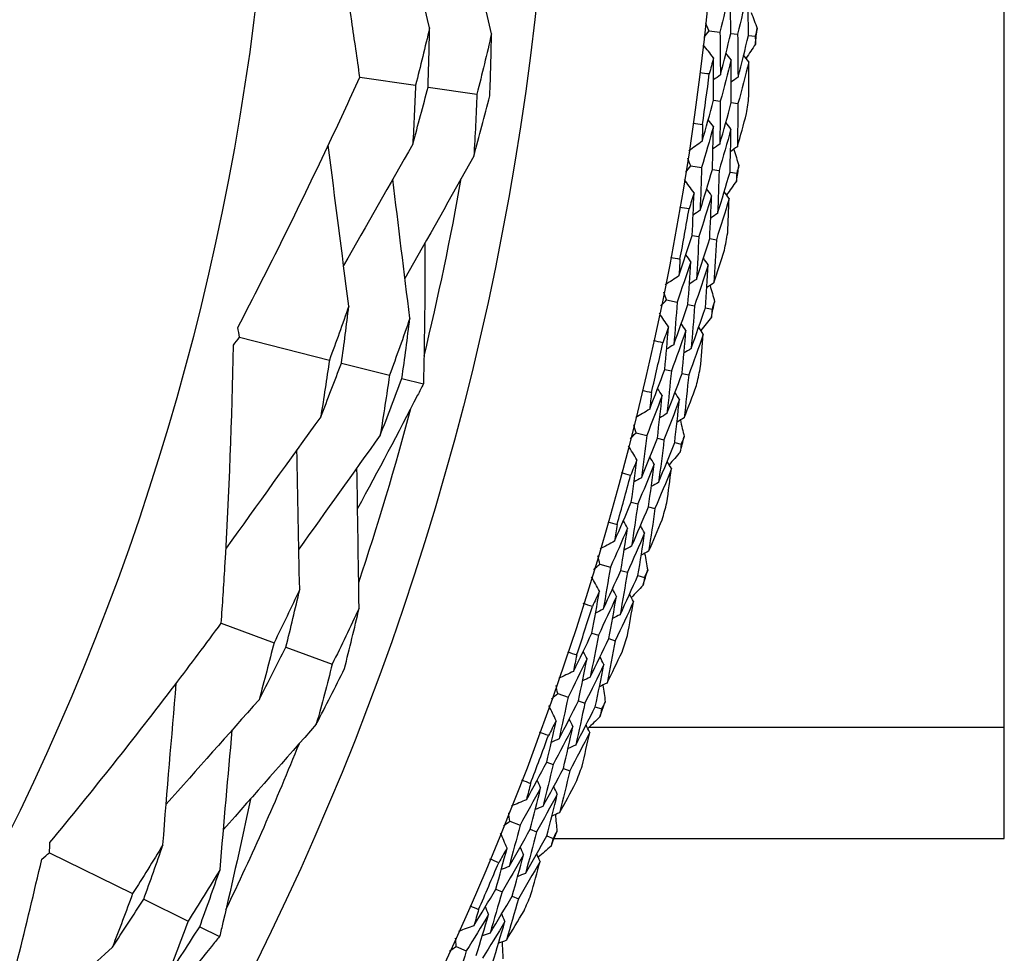
# Model space of a CAD drawing. Units: millimetres. Extents: x 32 to 1156, y 32 to 808.
# Drawn here: x 727 to 736, y 746 to 754 of the extents above; entities that cross this region are included whole.
import ezdxf

# ---------------------------------------------------------------- set-up
doc = ezdxf.new("R2010")
doc.units = ezdxf.units.MM
doc.header["$LTSCALE"] = 4
doc.layers.add('Visible (ISO)', color=7, linetype='Continuous', lineweight=25, true_color=0x00003f)
doc.layers.add('Visible Narrow (ISO)', color=7, linetype='Continuous', lineweight=25, true_color=0x00003f)

msp = doc.modelspace()

# ---------------------------------------------------------------- linework, layer by layer
at = {"layer": 'Visible (ISO)'}
for p, q in [((735.8892, 746.6086), (735.8892, 767.6086)), ((733.1882, 753.999), (733.2881, 753.9877)), ((733.3882, 753.9764), (733.4498, 753.9695)), ((733.55, 753.9582), (733.6114, 753.9513)), ((729.994, 753.5761), (730.5039, 753.5023)), ((730.6183, 753.4858), (731.0652, 753.4211)), ((733.2302, 753.3644), (733.2917, 753.3561)), ((733.3916, 753.3425), (733.4529, 753.3342)), ((733.0209, 752.7639), (733.1202, 752.7482)), ((733.2197, 752.7324), (733.2809, 752.7227)), ((733.3805, 752.7069), (733.4415, 752.6973)), ((733.0344, 752.1281), (733.0955, 752.117)), ((733.1947, 752.099), (733.2555, 752.0879)), ((732.7984, 751.5375), (732.8969, 751.5174)), ((732.9955, 751.4972), (733.0562, 751.4847)), ((733.1551, 751.4645), (733.2156, 751.4521)), ((728.8951, 751.1957), (729.7156, 750.9875)), ((729.8258, 750.9596), (730.2653, 750.8481)), ((732.7833, 750.9018), (732.8438, 750.8879)), ((732.9421, 750.8655), (733.0024, 750.8518)), ((730.3792, 750.8192), (730.5757, 750.7693)), ((732.521, 750.3224), (732.6185, 750.2978)), ((732.7162, 750.2732), (732.7763, 750.2581)), ((732.8741, 750.2335), (732.934, 750.2184)), ((732.4775, 749.688), (732.5373, 749.6714)), ((732.6345, 749.6446), (732.6941, 749.6282)), ((732.1895, 749.121), (732.2858, 749.092)), ((732.3822, 749.0631), (732.4415, 749.0453)), ((732.5382, 749.0162), (732.5973, 748.9985)), ((728.7262, 748.5793), (729.2096, 748.4011)), ((732.1175, 748.4891), (732.1765, 748.4699)), ((732.2724, 748.4388), (732.3312, 748.4196)), ((729.3181, 748.3611), (729.7418, 748.2049)), ((731.8043, 747.9356), (731.8992, 747.9024)), ((731.9942, 747.8691), (732.0527, 747.8487)), ((732.148, 747.8153), (732.2063, 747.7949)), ((731.704, 747.3076), (731.7622, 747.2858)), ((731.8565, 747.2504), (731.9144, 747.2286)), ((731.3664, 746.7687), (731.4597, 746.7313)), ((731.5531, 746.6938), (731.6106, 746.6707)), ((731.7043, 746.6331), (731.7616, 746.6101)), ((731.7711, 746.6086), (735.8892, 746.6086)), ((727.1565, 746.4793), (727.9157, 746.1051)), ((731.238, 746.1458), (731.2951, 746.1214)), ((731.3878, 746.0818), (731.4447, 746.0575)), ((728.0177, 746.0549), (728.4244, 745.8544)), ((728.5298, 745.8025), (728.7117, 745.7129)), ((730.8765, 745.6226), (730.968, 745.581))]:
    msp.add_line(p, q, dxfattribs=at)
for radius in [27.7359, 26.1768, 23.6268]:
    msp.add_circle((705.5892, 757.1086), radius, dxfattribs=at)
for radius, start, end in [(28.2088, 353.42376, 353.7191), (27.8232, 351.8051, 352.76633), (28.2088, 352.12264, 352.44879), (28.2088, 350.85233, 351.14767), (25.7224, 346.31417, 350.01687), (27.8232, 349.23367, 350.1949), (28.2088, 349.55121, 349.87736), (28.2088, 348.2809, 348.57624), (27.8232, 346.66224, 347.62347), (28.2088, 346.97979, 347.30593), (25.7224, 341.51079, 345.2135), (28.2088, 345.70947, 346.00481), (27.8232, 344.09081, 345.05204), (28.2088, 344.40836, 344.7345), (28.2088, 343.13804, 343.43339), (27.8232, 341.51938, 342.48062), (28.2088, 341.83693, 342.16307), (28.2088, 340.56661, 340.86196), (27.8232, 338.94796, 339.90919), (25.7224, 334.31417, 338.01687), (28.2088, 339.2655, 339.59164), (28.2088, 337.99519, 338.29053), (27.8232, 336.37653, 337.33776), (28.2088, 336.69407, 337.02021)]:
    msp.add_arc((705.5892, 757.1086), radius, start, end, dxfattribs=at)
for points, knots in [([(729.994, 753.5761), (729.9704, 753.7465), (729.9458, 753.9169), (729.8198, 754.7541), (729.7038, 755.4208), (729.5739, 756.0879)], [0.1653846, 0.1653846, 0.1653846, 0.1653846, 0.2189586, 0.2189586, 0.4285496, 0.4285496, 0.4285496, 0.4285496]), ([(728.8789, 751.2865), (729.1635, 751.8335), (729.4371, 752.3834), (729.7988, 753.1495), (729.8973, 753.3626), (729.994, 753.5761)], [0, 0, 0, 0, 0.1899225, 0.1899225, 0.2628679, 0.2628679, 0.2628679, 0.2628679]), ([(730.5894, 752.0578), (730.5908, 751.6718), (730.5873, 751.2865), (730.5779, 750.8576), (730.5768, 750.8135), (730.5757, 750.7693)], [0.0798434, 0.0798434, 0.0798434, 0.0798434, 0.1979896, 0.1979896, 0.2115611, 0.2115611, 0.2115611, 0.2115611]), ([(728.7262, 748.5793), (728.7386, 748.7508), (728.7499, 748.9226), (728.8007, 749.7677), (728.8259, 750.444), (728.8376, 751.1236)], [0.1653846, 0.1653846, 0.1653846, 0.1653846, 0.2189586, 0.2189586, 0.4285496, 0.4285496, 0.4285496, 0.4285496]), ([(730.5757, 750.7693), (730.5581, 750.7348), (730.5405, 750.7003), (730.3445, 750.3188), (730.1613, 749.9736), (729.9735, 749.6301)], [0.1947929, 0.1947929, 0.1947929, 0.1947929, 0.2066941, 0.2066941, 0.3265598, 0.3265598, 0.3265598, 0.3265598]), ([(727.1595, 746.5715), (727.5516, 747.0474), (727.9335, 747.5284), (728.4466, 748.2026), (728.5873, 748.3905), (728.7262, 748.5793)], [0, 0, 0, 0, 0.1899225, 0.1899225, 0.2628679, 0.2628679, 0.2628679, 0.2628679]), ([(728.993, 746.9704), (728.9141, 746.5925), (728.8306, 746.2163), (728.7321, 745.7988), (728.7219, 745.7558), (728.7117, 745.7129)], [0.0798434, 0.0798434, 0.0798434, 0.0798434, 0.1979896, 0.1979896, 0.2115611, 0.2115611, 0.2115611, 0.2115611]), ([(726.4473, 743.9552), (726.5107, 744.1745), (726.5724, 744.3946), (726.7948, 745.212), (726.9453, 745.8138), (727.0852, 746.4207)], [0.1292406, 0.1292406, 0.1292406, 0.1292406, 0.2003342, 0.2003342, 0.3923605, 0.3923605, 0.3923605, 0.3923605]), ([(728.7117, 745.7129), (728.6873, 745.6828), (728.6628, 745.6527), (728.3918, 745.3203), (728.1409, 745.0207), (727.8857, 744.7238)], [0.1947929, 0.1947929, 0.1947929, 0.1947929, 0.2066941, 0.2066941, 0.3265598, 0.3265598, 0.3265598, 0.3265598])]:
    msp.add_open_spline(points, degree=3, knots=knots, dxfattribs=at)
for points in [[(730.6322, 754.0262), (730.535, 754.4406), (730.4376, 754.8579), (730.3412, 755.2721)], [(731.199, 753.9738), (731.1036, 754.3906), (731.0077, 754.8098), (730.9126, 755.2261)], [(733.3789, 754.3676), (733.3495, 754.2407), (733.3193, 754.1141), (733.2881, 753.9877)], [(733.3882, 753.9764), (733.386, 754.1069), (733.3829, 754.2373), (733.3789, 754.3676)], [(733.5409, 754.3524), (733.5114, 754.2245), (733.481, 754.0969), (733.4498, 753.9695)], [(733.55, 753.9582), (733.5479, 754.0897), (733.5449, 754.2211), (733.5409, 754.3524)], [(733.5742, 754.1674), (733.5925, 754.1192), (733.6107, 754.0708), (733.6287, 754.0225)], [(730.6322, 754.0262), (730.5913, 753.8511), (730.5485, 753.6764), (730.5039, 753.5023)], [(730.6183, 753.4858), (730.6249, 753.666), (730.6295, 753.8461), (730.6322, 754.0262)], [(733.1433, 753.9381), (733.1583, 753.9584), (733.1733, 753.9787), (733.1882, 753.999)], [(733.1882, 753.999), (733.1782, 754.0221), (733.1681, 754.0452), (733.158, 754.0683)], [(733.6287, 754.0225), (733.623, 753.9988), (733.6172, 753.975), (733.6114, 753.9513)], [(731.199, 753.9738), (731.1564, 753.7889), (731.1118, 753.6046), (731.0652, 753.4211)], [(731.1832, 753.404), (731.1906, 753.594), (731.1959, 753.7839), (731.199, 753.9738)], [(733.2881, 753.9877), (733.2904, 753.8576), (733.2917, 753.7274), (733.2921, 753.5972)], [(733.2921, 753.5972), (733.325, 753.7233), (733.357, 753.8497), (733.3882, 753.9764)], [(733.4498, 753.9695), (733.4519, 753.8384), (733.4531, 753.7072), (733.4534, 753.5759)], [(733.4534, 753.5759), (733.4865, 753.703), (733.5187, 753.8305), (733.55, 753.9582)], [(733.6114, 753.9513), (733.6118, 753.9269), (733.6121, 753.9024), (733.6125, 753.878)], [(733.2295, 753.7542), (733.1982, 753.7932), (733.1669, 753.8322), (733.1355, 753.8712)], [(733.6125, 753.878), (733.5841, 753.8349), (733.5556, 753.7918), (733.5271, 753.7488)], [(733.2295, 753.7542), (733.2168, 753.7045), (733.204, 753.6548), (733.191, 753.6052)], [(733.2302, 753.3644), (733.2309, 753.4944), (733.2307, 753.6243), (733.2295, 753.7542)], [(733.3912, 753.7353), (733.3589, 753.6086), (733.3258, 753.4822), (733.2917, 753.3561)], [(733.3912, 753.7353), (733.3752, 753.7554), (733.3591, 753.7754), (733.343, 753.7955)], [(733.3916, 753.3425), (733.3924, 753.4735), (733.3923, 753.6045), (733.3912, 753.7353)], [(733.5529, 753.7165), (733.5369, 753.7366), (733.5209, 753.7566), (733.5049, 753.7766)], [(733.5529, 753.7165), (733.5204, 753.5888), (733.4871, 753.4614), (733.4529, 753.3342)], [(733.5534, 753.4016), (733.5538, 753.5066), (733.5537, 753.6116), (733.5529, 753.7165)], [(733.191, 753.6052), (733.1621, 753.6087), (733.1332, 753.6123), (733.1044, 753.616)], [(733.2921, 753.5972), (733.2716, 753.5817), (733.2511, 753.5661), (733.2306, 753.5506)], [(733.4534, 753.5759), (733.433, 753.5604), (733.4126, 753.5449), (733.3921, 753.5294)], [(730.5039, 753.5023), (730.4973, 753.3227), (730.4888, 753.1431), (730.4783, 752.9635)], [(730.4783, 752.9635), (730.5268, 753.137), (730.5735, 753.3111), (730.6183, 753.4858)], [(731.0652, 753.4211), (731.0578, 753.2317), (731.0484, 753.0424), (731.0368, 752.8531)], [(731.0368, 752.8531), (731.0876, 753.036), (731.1364, 753.2196), (731.1832, 753.404)], [(733.1259, 752.9889), (733.1615, 753.1138), (733.1963, 753.2389), (733.2302, 753.3644)], [(733.2917, 753.3561), (733.291, 753.2254), (733.2893, 753.0948), (733.2867, 752.964)], [(733.2867, 752.964), (733.3226, 753.0899), (733.3575, 753.2161), (733.3916, 753.3425)], [(733.4529, 753.3342), (733.4521, 753.2026), (733.4503, 753.0709), (733.4476, 752.9392)], [(733.4476, 752.9392), (733.4762, 753.0401), (733.5043, 753.1412), (733.5319, 753.2425)], [(733.0419, 753.1553), (733.0708, 753.1512), (733.0996, 753.147), (733.1284, 753.1427)], [(733.2279, 753.1236), (733.1929, 752.9981), (733.157, 752.873), (733.1202, 752.7482)], [(733.1284, 753.1427), (733.1277, 753.0914), (733.1269, 753.0402), (733.1259, 752.9889)], [(733.2279, 753.1236), (733.2123, 753.144), (733.1967, 753.1644), (733.181, 753.1848)], [(733.2197, 752.7324), (733.2234, 752.8628), (733.2261, 752.9932), (733.2279, 753.1236)], [(733.3891, 753.1011), (733.3539, 752.9747), (733.3178, 752.8485), (733.2809, 752.7227)], [(733.3891, 753.1011), (733.3735, 753.1215), (733.358, 753.1419), (733.3424, 753.1623)], [(733.3805, 752.7069), (733.3843, 752.8384), (733.3872, 752.9698), (733.3891, 753.1011)], [(729.8936, 751.481), (729.8306, 751.9707), (729.7676, 752.4647), (729.7059, 752.9527)], [(730.4783, 752.9635), (730.2677, 752.5936), (730.0559, 752.2211), (729.846, 751.8514)], [(733.1259, 752.9889), (733.0853, 752.9596), (733.0447, 752.9303), (733.0041, 752.9011)], [(733.2867, 752.964), (733.2659, 752.949), (733.2451, 752.9339), (733.2243, 752.9189)], [(733.4476, 752.9392), (733.4268, 752.9241), (733.4061, 752.909), (733.3853, 752.894)], [(731.0368, 752.8531), (730.8271, 752.4804), (730.6163, 752.1056), (730.407, 751.7334)], [(733.0209, 752.7639), (733.0119, 752.7874), (733.0029, 752.811), (732.9938, 752.8345)], [(733.4141, 752.9149), (733.4302, 752.8658), (733.4462, 752.8167), (733.4621, 752.7676)], [(732.9733, 752.7051), (732.9892, 752.7247), (733.0051, 752.7443), (733.0209, 752.7639)], [(733.1202, 752.7482), (733.1166, 752.6181), (733.1121, 752.488), (733.1066, 752.3578)], [(733.4621, 752.7676), (733.4552, 752.7442), (733.4484, 752.7207), (733.4415, 752.6973)], [(733.1066, 752.3578), (733.1452, 752.4824), (733.1829, 752.6072), (733.2197, 752.7324)], [(733.2809, 752.7227), (733.2771, 752.5916), (733.2725, 752.4605), (733.2669, 752.3293)], [(733.2669, 752.3293), (733.3056, 752.4549), (733.3435, 752.5807), (733.3805, 752.7069)], [(733.4415, 752.6973), (733.4408, 752.6728), (733.4401, 752.6484), (733.4393, 752.624)], [(730.4519, 751.3698), (730.3996, 751.7932), (730.3472, 752.2192), (730.2954, 752.6421)], [(733.0512, 752.5175), (733.0217, 752.5578), (732.9921, 752.5982), (732.9626, 752.6386)], [(733.4393, 752.624), (733.409, 752.5822), (733.3787, 752.5405), (733.3482, 752.4988)], [(733.0512, 752.5175), (733.0363, 752.4684), (733.0212, 752.4194), (733.0061, 752.3704)], [(733.0344, 752.1281), (733.0409, 752.2579), (733.0465, 752.3877), (733.0512, 752.5175)], [(733.2119, 752.4914), (733.1739, 752.3663), (733.1351, 752.2415), (733.0955, 752.117)], [(733.2119, 752.4914), (733.1967, 752.5121), (733.1816, 752.5329), (733.1665, 752.5536)], [(733.1947, 752.099), (733.2013, 752.2298), (733.2071, 752.3606), (733.2119, 752.4914)], [(733.3725, 752.4653), (733.3574, 752.4861), (733.3424, 752.5068), (733.3273, 752.5276)], [(733.0061, 752.3704), (732.9773, 752.3752), (732.9486, 752.3801), (732.92, 752.3851)], [(733.3725, 752.4653), (733.3344, 752.3392), (733.2954, 752.2134), (733.2555, 752.0879)], [(733.359, 752.1508), (733.3641, 752.2556), (733.3686, 752.3605), (733.3725, 752.4653)], [(733.1066, 752.3578), (733.0855, 752.3432), (733.0643, 752.3287), (733.0431, 752.3141)], [(733.2669, 752.3293), (733.2458, 752.3148), (733.2247, 752.3002), (733.2035, 752.2856)], [(732.9133, 751.7576), (732.9545, 751.8808), (732.9949, 752.0042), (733.0344, 752.1281)], [(733.0955, 752.117), (733.0889, 751.9865), (733.0813, 751.856), (733.0729, 751.7256)], [(733.0729, 751.7256), (733.1143, 751.8497), (733.1549, 751.9742), (733.1947, 752.099)], [(733.2555, 752.0879), (733.2488, 751.9565), (733.2411, 751.825), (733.2325, 751.6935)], [(732.8369, 751.9276), (732.8656, 751.9222), (732.8941, 751.9167), (732.9227, 751.9111)], [(733.0213, 751.8876), (733.0066, 751.9087), (732.9919, 751.9298), (732.9772, 751.9509)], [(733.2325, 751.6935), (733.2656, 751.793), (733.2982, 751.8928), (733.3303, 751.9928)], [(733.0213, 751.8876), (732.9807, 751.7638), (732.9392, 751.6404), (732.8969, 751.5174)], [(732.9227, 751.9111), (732.9197, 751.86), (732.9166, 751.8088), (732.9133, 751.7576)], [(732.9955, 751.4972), (733.005, 751.6273), (733.0136, 751.7575), (733.0213, 751.8876)], [(733.1813, 751.8579), (733.1405, 751.7332), (733.0988, 751.6088), (733.0562, 751.4847)], [(733.1813, 751.8579), (733.1667, 751.879), (733.152, 751.9001), (733.1374, 751.9212)], [(733.1551, 751.4645), (733.1648, 751.5957), (733.1735, 751.7268), (733.1813, 751.8579)], [(732.9133, 751.7576), (732.8715, 751.7302), (732.8296, 751.7028), (732.7878, 751.6753)], [(733.0729, 751.7256), (733.0514, 751.7114), (733.03, 751.6973), (733.0085, 751.6832)], [(733.2325, 751.6935), (733.2111, 751.6794), (733.1896, 751.6653), (733.1682, 751.6512)], [(733.1979, 751.6707), (733.2118, 751.621), (733.2256, 751.5713), (733.2392, 751.5215)], [(732.7984, 751.5375), (732.7904, 751.5615), (732.7825, 751.5854), (732.7745, 751.6093)], [(729.8936, 751.481), (729.836, 751.3159), (729.7767, 751.1514), (729.7156, 750.9875)], [(729.8258, 750.9596), (729.8503, 751.1332), (729.8729, 751.307), (729.8936, 751.481)], [(732.7482, 751.481), (732.7649, 751.4998), (732.7817, 751.5187), (732.7984, 751.5375)], [(732.8969, 751.5174), (732.8874, 751.3876), (732.8771, 751.2578), (732.8658, 751.128)], [(732.8658, 751.128), (732.9099, 751.2507), (732.9531, 751.3738), (732.9955, 751.4972)], [(733.0562, 751.4847), (733.0466, 751.354), (733.0361, 751.2232), (733.0246, 751.0924)], [(733.2392, 751.5215), (733.2314, 751.4983), (733.2235, 751.4752), (733.2156, 751.4521)], [(732.8176, 751.29), (732.7899, 751.3317), (732.7622, 751.3733), (732.7345, 751.415)], [(733.0246, 751.0924), (733.0689, 751.2161), (733.1124, 751.3401), (733.1551, 751.4645)], [(733.2156, 751.4521), (733.2138, 751.4278), (733.2119, 751.4034), (733.2101, 751.379)], [(730.4519, 751.3698), (730.3916, 751.1951), (730.3294, 751.0212), (730.2653, 750.8481)], [(730.3792, 750.8192), (730.4054, 751.0025), (730.4297, 751.1861), (730.4519, 751.3698)], [(732.9769, 751.2568), (732.9627, 751.2782), (732.9485, 751.2996), (732.9343, 751.321)], [(733.2101, 751.379), (733.1779, 751.3386), (733.1457, 751.2983), (733.1134, 751.258)], [(728.8951, 751.1957), (728.8896, 751.2259), (728.8842, 751.2561), (728.8789, 751.2865)], [(732.8176, 751.29), (732.8005, 751.2417), (732.7832, 751.1934), (732.7659, 751.1451)], [(732.7833, 750.9018), (732.7957, 751.0312), (732.8071, 751.1606), (732.8176, 751.29)], [(732.9769, 751.2568), (732.9334, 751.1335), (732.889, 751.0105), (732.8438, 750.8879)], [(732.9421, 750.8655), (732.9546, 750.9959), (732.9662, 751.1263), (732.9769, 751.2568)], [(733.1362, 751.2235), (733.0925, 751.0992), (733.0479, 750.9753), (733.0024, 750.8518)], [(733.1362, 751.2235), (733.1221, 751.2449), (733.108, 751.2663), (733.0938, 751.2877)], [(733.1086, 750.9099), (733.1184, 751.0144), (733.1276, 751.119), (733.1362, 751.2235)], [(728.8376, 751.1236), (728.8567, 751.1477), (728.8759, 751.1718), (728.8951, 751.1957)], [(732.7659, 751.1451), (732.7374, 751.1512), (732.7089, 751.1574), (732.6805, 751.1637)], [(732.8658, 751.128), (732.844, 751.1144), (732.8222, 751.1008), (732.8004, 751.0872)], [(733.0246, 751.0924), (733.0028, 751.0788), (732.9811, 751.0652), (732.9593, 751.0515)], [(729.7156, 750.9875), (729.6912, 750.8144), (729.6649, 750.6415), (729.6368, 750.4688)], [(729.6368, 750.4688), (729.7016, 750.6317), (729.7646, 750.7953), (729.8258, 750.9596)], [(730.2653, 750.8481), (730.2391, 750.6653), (730.2109, 750.4828), (730.1806, 750.3005)], [(732.6457, 750.5371), (732.6924, 750.6583), (732.7383, 750.7798), (732.7833, 750.9018)], [(732.8438, 750.8879), (732.8314, 750.7579), (732.818, 750.6279), (732.8037, 750.4979)], [(732.8037, 750.4979), (732.8507, 750.6201), (732.8968, 750.7426), (732.9421, 750.8655)], [(733.0024, 750.8518), (732.9898, 750.7207), (732.9762, 750.5897), (732.9617, 750.4587)], [(730.1806, 750.3005), (730.2486, 750.4725), (730.3148, 750.6454), (730.3792, 750.8192)], [(732.5771, 750.7104), (732.6054, 750.7037), (732.6337, 750.6969), (732.662, 750.6901)], [(732.662, 750.6901), (732.6567, 750.6391), (732.6513, 750.5881), (732.6457, 750.5371)], [(732.7594, 750.6621), (732.7457, 750.6838), (732.732, 750.7056), (732.7182, 750.7273)], [(732.918, 750.6253), (732.9043, 750.647), (732.8906, 750.6687), (732.8769, 750.6904)], [(732.9617, 750.4587), (732.9993, 750.5567), (733.0363, 750.6549), (733.0728, 750.7533)], [(732.7594, 750.6621), (732.7133, 750.5403), (732.6663, 750.4189), (732.6185, 750.2978)], [(732.7162, 750.2732), (732.7315, 750.4028), (732.7459, 750.5325), (732.7594, 750.6621)], [(732.918, 750.6253), (732.8716, 750.5025), (732.8243, 750.3801), (732.7763, 750.2581)], [(732.8741, 750.2335), (732.8897, 750.364), (732.9043, 750.4947), (732.918, 750.6253)], [(732.6457, 750.5371), (732.6027, 750.5116), (732.5596, 750.4861), (732.5166, 750.4605)], [(732.8037, 750.4979), (732.7816, 750.4848), (732.7596, 750.4717), (732.7375, 750.4585)], [(729.6368, 750.4688), (729.3478, 750.0683), (729.057, 749.6642), (728.7702, 749.2647)], [(732.521, 750.3224), (732.5142, 750.3467), (732.5073, 750.3709), (732.5004, 750.3952)], [(732.9617, 750.4587), (732.9397, 750.4456), (732.9176, 750.4325), (732.8956, 750.4193)], [(732.9261, 750.4375), (732.9378, 750.3872), (732.9493, 750.3369), (732.9607, 750.2866)], [(732.4684, 750.2681), (732.4859, 750.2862), (732.5035, 750.3043), (732.521, 750.3224)], [(730.1806, 750.3005), (729.9328, 749.9532), (729.6836, 749.6037), (729.4364, 749.2567)], [(732.6185, 750.2978), (732.6033, 750.1686), (732.5871, 750.0394), (732.57, 749.9103)], [(732.57, 749.9103), (732.6196, 750.0309), (732.6683, 750.1519), (732.7162, 750.2732)], [(732.7763, 750.2581), (732.7608, 750.1279), (732.7444, 749.9977), (732.727, 749.8676)], [(732.727, 749.8676), (732.7769, 749.9891), (732.8259, 750.1111), (732.8741, 750.2335)], [(732.934, 750.2184), (732.9311, 750.1941), (732.9282, 750.1699), (732.9252, 750.1456)], [(732.9607, 750.2866), (732.9518, 750.2638), (732.9429, 750.2411), (732.934, 750.2184)], [(729.4441, 748.8869), (729.4352, 749.3124), (729.4266, 749.7408), (729.4184, 750.166)], [(732.5291, 750.0743), (732.5033, 750.1171), (732.4775, 750.16), (732.4517, 750.2029)], [(732.9252, 750.1456), (732.8913, 750.1067), (732.8573, 750.0678), (732.8232, 750.0291)], [(732.5291, 750.0743), (732.5099, 750.0267), (732.4905, 749.9793), (732.471, 749.9319)], [(732.4775, 749.688), (732.4956, 749.8167), (732.5128, 749.9454), (732.5291, 750.0743)], [(732.6868, 750.0339), (732.6378, 749.9127), (732.588, 749.7919), (732.5373, 749.6714)], [(732.6345, 749.6446), (732.6528, 749.7743), (732.6703, 749.9041), (732.6868, 750.0339)], [(732.6868, 750.0339), (732.6736, 750.0559), (732.6603, 750.078), (732.6471, 750.1)], [(732.8445, 749.9936), (732.8313, 750.0156), (732.8181, 750.0376), (732.805, 750.0596)], [(729.9876, 748.7178), (729.9809, 749.1453), (729.9743, 749.5753), (729.9678, 750.0022)], [(732.471, 749.9319), (732.4428, 749.9392), (732.4146, 749.9467), (732.3865, 749.9542)], [(732.8445, 749.9936), (732.7952, 749.8713), (732.7451, 749.7495), (732.6941, 749.6282)], [(732.8028, 749.6815), (732.8172, 749.7855), (732.8312, 749.8895), (732.8445, 749.9936)], [(732.57, 749.9103), (732.5476, 749.8977), (732.5252, 749.8851), (732.5028, 749.8724)], [(732.727, 749.8676), (732.7047, 749.855), (732.6824, 749.8423), (732.66, 749.8297)], [(732.3237, 749.3298), (732.3757, 749.4488), (732.427, 749.5682), (732.4775, 749.688)], [(732.5373, 749.6714), (732.519, 749.5421), (732.4998, 749.4128), (732.4797, 749.2836)], [(732.4797, 749.2836), (732.5321, 749.4035), (732.5837, 749.5239), (732.6345, 749.6446)], [(732.6941, 749.6282), (732.6756, 749.4978), (732.6561, 749.3676), (732.6358, 749.2374)], [(732.2628, 749.506), (732.2908, 749.4981), (732.3188, 749.4901), (732.3468, 749.4819)], [(732.4429, 749.4496), (732.4301, 749.4719), (732.4174, 749.4943), (732.4046, 749.5166)], [(732.6358, 749.2374), (732.6777, 749.3335), (732.7191, 749.43), (732.76, 749.5267)], [(732.4429, 749.4496), (732.3913, 749.33), (732.3389, 749.2108), (732.2858, 749.092)], [(732.3468, 749.4819), (732.3392, 749.4312), (732.3315, 749.3805), (732.3237, 749.3298)], [(732.3822, 749.0631), (732.4033, 749.1918), (732.4235, 749.3207), (732.4429, 749.4496)], [(732.5996, 749.4057), (732.5477, 749.2851), (732.495, 749.165), (732.4415, 749.0453)], [(732.5382, 749.0162), (732.5596, 749.146), (732.58, 749.2758), (732.5996, 749.4057)], [(732.5996, 749.4057), (732.5869, 749.428), (732.5742, 749.4503), (732.5615, 749.4727)], [(732.3237, 749.3298), (732.2795, 749.3063), (732.2354, 749.2827), (732.1912, 749.2591)], [(732.4797, 749.2836), (732.4571, 749.2715), (732.4344, 749.2594), (732.4118, 749.2472)], [(732.6358, 749.2374), (732.6132, 749.2252), (732.5906, 749.2131), (732.568, 749.201)], [(732.1895, 749.121), (732.1837, 749.1455), (732.1779, 749.17), (732.1721, 749.1946)], [(732.5993, 749.2178), (732.6087, 749.167), (732.6179, 749.1162), (732.6271, 749.0655)], [(732.1344, 749.0691), (732.1528, 749.0864), (732.1711, 749.1037), (732.1895, 749.121)], [(732.2858, 749.092), (732.2647, 748.9636), (732.2427, 748.8353), (732.2199, 748.7071)], [(732.2199, 748.7071), (732.2748, 748.8253), (732.3289, 748.944), (732.3822, 749.0631)], [(732.4415, 749.0453), (732.4202, 748.9159), (732.398, 748.7866), (732.3749, 748.6573)], [(732.6271, 749.0655), (732.6172, 749.0431), (732.6073, 749.0208), (732.5973, 748.9985)], [(732.1864, 748.8727), (732.1625, 748.9167), (732.1387, 748.9607), (732.1148, 749.0047)], [(732.3749, 748.6573), (732.4301, 748.7765), (732.4845, 748.8962), (732.5382, 749.0162)], [(732.5973, 748.9985), (732.5933, 748.9744), (732.5893, 748.9503), (732.5853, 748.9262)], [(729.4441, 748.8869), (729.3676, 748.7241), (729.2895, 748.5621), (729.2096, 748.4011)], [(729.3181, 748.3611), (729.362, 748.536), (729.404, 748.7113), (729.4441, 748.8869)], [(732.1175, 748.4891), (732.1414, 748.6169), (732.1643, 748.7447), (732.1864, 748.8727)], [(732.1864, 748.8727), (732.165, 748.8261), (732.1435, 748.7795), (732.1219, 748.733)], [(732.3421, 748.8253), (732.3299, 748.8479), (732.3177, 748.8705), (732.3054, 748.8931)], [(732.5853, 748.9262), (732.5497, 748.8888), (732.514, 748.8516), (732.4782, 748.8143)], [(732.3421, 748.8253), (732.2877, 748.7064), (732.2325, 748.5879), (732.1765, 748.4699)], [(732.2724, 748.4388), (732.2965, 748.5675), (732.3198, 748.6964), (732.3421, 748.8253)], [(732.4978, 748.7779), (732.4431, 748.658), (732.3875, 748.5386), (732.3312, 748.4196)], [(732.4421, 748.468), (732.4613, 748.5713), (732.4798, 748.6746), (732.4978, 748.7779)], [(732.4978, 748.7779), (732.4856, 748.8005), (732.4735, 748.8231), (732.4613, 748.8456)], [(729.9876, 748.7178), (729.9075, 748.5457), (729.8256, 748.3748), (729.7418, 748.2049)], [(729.8537, 748.1637), (729.9004, 748.348), (729.945, 748.5327), (729.9876, 748.7178)], [(732.1219, 748.733), (732.0941, 748.7416), (732.0663, 748.7503), (732.0386, 748.7592)], [(732.2199, 748.7071), (732.1969, 748.6955), (732.174, 748.6839), (732.1511, 748.6722)], [(732.3749, 748.6573), (732.352, 748.6457), (732.3291, 748.6341), (732.3062, 748.6225)], [(731.9477, 748.1382), (732.0051, 748.2547), (732.0617, 748.3717), (732.1175, 748.4891)], [(732.1765, 748.4699), (732.1524, 748.3415), (732.1275, 748.2132), (732.1016, 748.085)], [(732.1016, 748.085), (732.1593, 748.2025), (732.2162, 748.3204), (732.2724, 748.4388)], [(732.3312, 748.4196), (732.3069, 748.2903), (732.2816, 748.161), (732.2554, 748.0319)], [(729.2096, 748.4011), (729.1659, 748.2268), (729.1202, 748.0529), (729.0726, 747.8794)], [(729.0726, 747.8794), (729.1562, 748.039), (729.238, 748.1996), (729.3181, 748.3611)], [(731.8949, 748.317), (731.9225, 748.3078), (731.9501, 748.2985), (731.9777, 748.2891)], [(732.0722, 748.2525), (732.0153, 748.1354), (731.9577, 748.0186), (731.8992, 747.9024)], [(731.9777, 748.2891), (731.9678, 748.2388), (731.9579, 748.1885), (731.9477, 748.1382)], [(731.9942, 747.8691), (732.0211, 747.9968), (732.0471, 748.1246), (732.0722, 748.2525)], [(732.0722, 748.2525), (732.0605, 748.2754), (732.0487, 748.2983), (732.037, 748.3212)], [(732.2268, 748.2017), (732.2151, 748.2245), (732.2034, 748.2474), (732.1918, 748.2702)], [(732.2554, 748.0319), (732.3016, 748.126), (732.3473, 748.2205), (732.3925, 748.3153)], [(729.7418, 748.2049), (729.6952, 748.0212), (729.6466, 747.838), (729.5959, 747.6552)], [(729.5959, 747.6552), (729.6836, 747.8236), (729.7696, 747.9931), (729.8537, 748.1637)], [(732.2268, 748.2017), (732.1696, 748.0835), (732.1116, 747.9659), (732.0527, 747.8487)], [(732.148, 747.8153), (732.1752, 747.944), (732.2014, 748.0728), (732.2268, 748.2017)], [(731.9477, 748.1382), (731.9026, 748.1167), (731.8574, 748.0951), (731.8123, 748.0736)], [(732.1016, 748.085), (732.0784, 748.074), (732.0552, 748.0629), (732.0321, 748.0518)], [(728.1925, 746.5508), (728.2326, 747.0429), (728.2737, 747.5392), (728.3148, 748.0294)], [(731.8043, 747.9356), (731.7996, 747.9604), (731.795, 747.9851), (731.7903, 748.0099)], [(732.2554, 748.0319), (732.2323, 748.0207), (732.2092, 748.0096), (732.1861, 747.9985)], [(732.2181, 748.0139), (732.2252, 747.9628), (732.2321, 747.9117), (732.239, 747.8605)], [(729.0726, 747.8794), (728.7896, 747.5614), (728.5051, 747.241), (728.2229, 746.923)], [(731.747, 747.8863), (731.7661, 747.9027), (731.7852, 747.9191), (731.8043, 747.9356)], [(731.8992, 747.9024), (731.8724, 747.775), (731.8447, 747.6478), (731.8161, 747.5208)], [(731.7901, 747.6877), (731.7682, 747.7327), (731.7464, 747.7777), (731.7245, 747.8228)], [(731.8161, 747.5208), (731.8763, 747.6364), (731.9357, 747.7525), (731.9942, 747.8691)], [(732.0527, 747.8487), (732.0257, 747.7203), (731.9976, 747.5922), (731.9687, 747.4641)], [(731.9687, 747.4641), (732.0293, 747.5807), (732.089, 747.6978), (732.148, 747.8153)], [(732.2063, 747.7949), (732.2012, 747.771), (732.1961, 747.7471), (732.191, 747.7233)], [(732.239, 747.8605), (732.2281, 747.8386), (732.2172, 747.8168), (732.2063, 747.7949)], [(731.9435, 747.6334), (731.9323, 747.6565), (731.9211, 747.6796), (731.91, 747.7027)], [(732.191, 747.7233), (732.1537, 747.6875), (732.1164, 747.6519), (732.079, 747.6163)], [(728.7154, 746.3259), (728.7523, 746.7509), (728.7896, 747.1786), (728.8268, 747.603)], [(729.5959, 747.6552), (729.3133, 747.3343), (729.0292, 747.0115), (728.7471, 746.691)], [(731.704, 747.3076), (731.7336, 747.4342), (731.7623, 747.5609), (731.7901, 747.6877)], [(731.7901, 747.6877), (731.7667, 747.6421), (731.7431, 747.5966), (731.7194, 747.5511)], [(731.9435, 747.6334), (731.8839, 747.517), (731.8234, 747.4012), (731.7622, 747.2858)], [(731.8565, 747.2504), (731.8864, 747.3779), (731.9154, 747.5056), (731.9435, 747.6334)], [(732.097, 747.5791), (732.0858, 747.6022), (732.0747, 747.6253), (732.0635, 747.6484)], [(731.7194, 747.5511), (731.692, 747.5609), (731.6647, 747.5709), (731.6373, 747.5809)], [(731.8161, 747.5208), (731.7927, 747.5102), (731.7693, 747.4996), (731.7458, 747.489)], [(732.097, 747.5791), (732.0369, 747.4618), (731.9761, 747.3449), (731.9144, 747.2286)], [(732.0274, 747.272), (732.0512, 747.3742), (732.0744, 747.4766), (732.097, 747.5791)], [(731.9687, 747.4641), (731.9453, 747.4535), (731.922, 747.443), (731.8986, 747.4324)], [(731.5187, 746.9647), (731.5813, 747.0785), (731.6431, 747.1928), (731.704, 747.3076)], [(731.7622, 747.2858), (731.7324, 747.1586), (731.7016, 747.0315), (731.67, 746.9047)], [(731.67, 746.9047), (731.733, 747.0194), (731.7951, 747.1346), (731.8565, 747.2504)], [(731.9144, 747.2286), (731.8843, 747.1005), (731.8533, 746.9725), (731.8213, 746.8446)], [(731.6482, 747.0733), (731.5861, 746.9588), (731.5233, 746.8448), (731.4597, 746.7313)], [(731.474, 747.1456), (731.5011, 747.1352), (731.5283, 747.1247), (731.5554, 747.1141)], [(731.5554, 747.1141), (731.5433, 747.0643), (731.5311, 747.0145), (731.5187, 746.9647)], [(731.5531, 746.6938), (731.5857, 746.8201), (731.6174, 746.9466), (731.6482, 747.0733)], [(731.6482, 747.0733), (731.6375, 747.0967), (731.6268, 747.1201), (731.6161, 747.1434)], [(731.8004, 747.0156), (731.7897, 747.0389), (731.7791, 747.0623), (731.7684, 747.0856)], [(731.8213, 746.8446), (731.8717, 746.9366), (731.9216, 747.029), (731.971, 747.1216)], [(731.8004, 747.0156), (731.7379, 746.9001), (731.6747, 746.7851), (731.6106, 746.6707)], [(731.7043, 746.6331), (731.7372, 746.7604), (731.7693, 746.8879), (731.8004, 747.0156)], [(731.5187, 746.9647), (731.4727, 746.9452), (731.4266, 746.9257), (731.3805, 746.9062)], [(731.67, 746.9047), (731.6464, 746.8946), (731.6228, 746.8846), (731.5991, 746.8745)], [(731.3664, 746.7687), (731.3628, 746.7936), (731.3593, 746.8186), (731.3557, 746.8436)], [(731.8213, 746.8446), (731.7977, 746.8346), (731.7741, 746.8245), (731.7506, 746.8144)], [(731.7833, 746.8284), (731.788, 746.777), (731.7927, 746.7256), (731.7973, 746.6742)], [(731.3069, 746.722), (731.3267, 746.7375), (731.3466, 746.7531), (731.3664, 746.7687)], [(731.4597, 746.7313), (731.4272, 746.6052), (731.3938, 746.4794), (731.3596, 746.3537)], [(731.341, 746.5217), (731.3212, 746.5676), (731.3014, 746.6136), (731.2816, 746.6595)], [(731.3596, 746.3537), (731.4249, 746.4666), (731.4894, 746.5799), (731.5531, 746.6938)], [(731.6106, 746.6707), (731.5778, 746.5437), (731.5441, 746.4169), (731.5095, 746.2903)], [(731.5095, 746.2903), (731.5752, 746.4041), (731.6401, 746.5183), (731.7043, 746.6331)], [(731.7973, 746.6742), (731.7854, 746.6528), (731.7735, 746.6315), (731.7616, 746.6101)], [(727.1565, 746.4793), (727.1574, 746.51), (727.1584, 746.5407), (727.1595, 746.5715)], [(728.1925, 746.5508), (728.1018, 746.4013), (728.0095, 746.2527), (727.9157, 746.1051)], [(728.0177, 746.0549), (728.0778, 746.2196), (728.136, 746.385), (728.1925, 746.5508)], [(731.238, 746.1458), (731.2733, 746.2709), (731.3076, 746.3962), (731.341, 746.5217)], [(731.341, 746.5217), (731.3156, 746.4772), (731.29, 746.4328), (731.2643, 746.3884)], [(731.4919, 746.4606), (731.4817, 746.4841), (731.4716, 746.5077), (731.4615, 746.5313)], [(731.7431, 746.5392), (731.7043, 746.5052), (731.6654, 746.4713), (731.6264, 746.4374)], [(731.7616, 746.6101), (731.7555, 746.5865), (731.7493, 746.5629), (731.7431, 746.5392)], [(727.0852, 746.4207), (727.1089, 746.4404), (727.1327, 746.4599), (727.1565, 746.4793)], [(731.4919, 746.4606), (731.4271, 746.347), (731.3615, 746.2339), (731.2951, 746.1214)], [(731.3878, 746.0818), (731.4234, 746.2079), (731.4581, 746.3341), (731.4919, 746.4606)], [(731.6427, 746.3994), (731.6326, 746.423), (731.6225, 746.4465), (731.6124, 746.4701)], [(731.2643, 746.3884), (731.2374, 746.3995), (731.2105, 746.4106), (731.1836, 746.4219)], [(731.3596, 746.3537), (731.3357, 746.3442), (731.3118, 746.3347), (731.2879, 746.3252)], [(731.6427, 746.3994), (731.5775, 746.2849), (731.5115, 746.1709), (731.4447, 746.0575)], [(731.5595, 746.0957), (731.5878, 746.1968), (731.6156, 746.2981), (731.6427, 746.3994)], [(728.7154, 746.3259), (728.6201, 746.1676), (728.5231, 746.0104), (728.4244, 745.8544)], [(728.5298, 745.8025), (728.5936, 745.9764), (728.6555, 746.1509), (728.7154, 746.3259)], [(731.5095, 746.2903), (731.4856, 746.2808), (731.4618, 746.2713), (731.438, 746.2618)], [(727.9157, 746.1051), (727.8559, 745.9409), (727.7942, 745.7772), (727.7309, 745.6142)], [(731.0375, 745.8116), (731.1051, 745.9225), (731.172, 746.0339), (731.238, 746.1458)], [(731.2951, 746.1214), (731.2596, 745.9957), (731.2232, 745.8702), (731.186, 745.7448)], [(731.186, 745.7448), (731.254, 745.8566), (731.3213, 745.969), (731.3878, 746.0818)], [(727.7309, 745.6142), (727.828, 745.76), (727.9237, 745.9069), (728.0177, 746.0549)], [(731.0009, 745.9944), (731.0276, 745.9827), (731.0543, 745.971), (731.0809, 745.9592)], [(731.1717, 745.9143), (731.1621, 745.9381), (731.1525, 745.962), (731.1428, 745.9858)], [(731.4447, 746.0575), (731.4088, 745.9308), (731.3721, 745.8043), (731.3344, 745.6781)], [(731.1717, 745.9143), (731.1046, 745.8027), (731.0367, 745.6916), (730.968, 745.581)], [(731.0809, 745.9592), (731.0666, 745.91), (731.0521, 745.8608), (731.0375, 745.8116)], [(731.0597, 745.5394), (731.098, 745.6642), (731.1353, 745.7891), (731.1717, 745.9143)], [(731.3212, 745.8498), (731.3116, 745.8736), (731.302, 745.8974), (731.2924, 745.9212)], [(731.3344, 745.6781), (731.3889, 745.7677), (731.4429, 745.8577), (731.4964, 745.9481)], [(728.4244, 745.8544), (728.3608, 745.6811), (728.2952, 745.5085), (728.2277, 745.3364)], [(728.2277, 745.3364), (728.33, 745.4906), (728.4307, 745.6459), (728.5298, 745.8025)], [(731.0375, 745.8116), (730.9906, 745.7942), (730.9437, 745.7767), (730.8968, 745.7593)], [(731.3212, 745.8498), (731.2536, 745.7372), (731.1852, 745.6252), (731.1161, 745.5138)], [(731.208, 745.472), (731.2466, 745.5977), (731.2843, 745.7237), (731.3212, 745.8498)], [(731.186, 745.7448), (731.1619, 745.7359), (731.1378, 745.7269), (731.1138, 745.7179)], [(730.815, 745.5786), (730.8355, 745.5933), (730.856, 745.6079), (730.8765, 745.6226)], [(730.8765, 745.6226), (730.8741, 745.6477), (730.8716, 745.6728), (730.8692, 745.6979)], [(731.3344, 745.6781), (731.3104, 745.6691), (731.2864, 745.6601), (731.2624, 745.6511)], [(731.2957, 745.6636), (731.2981, 745.612), (731.3005, 745.5604), (731.3027, 745.5089)], [(727.7309, 745.6142), (727.365, 745.2826), (726.9965, 744.9477), (726.6328, 744.6165)], [(730.968, 745.581), (730.93, 745.4566), (730.891, 745.3324), (730.8511, 745.2084)]]:
    msp.add_open_spline(points, degree=3, dxfattribs=at)
at = {"layer": 'Visible Narrow (ISO)'}
msp.add_line((732.0919, 747.6286), (735.8892, 747.6286), dxfattribs=at)

doc.saveas('drawing.dxf')
